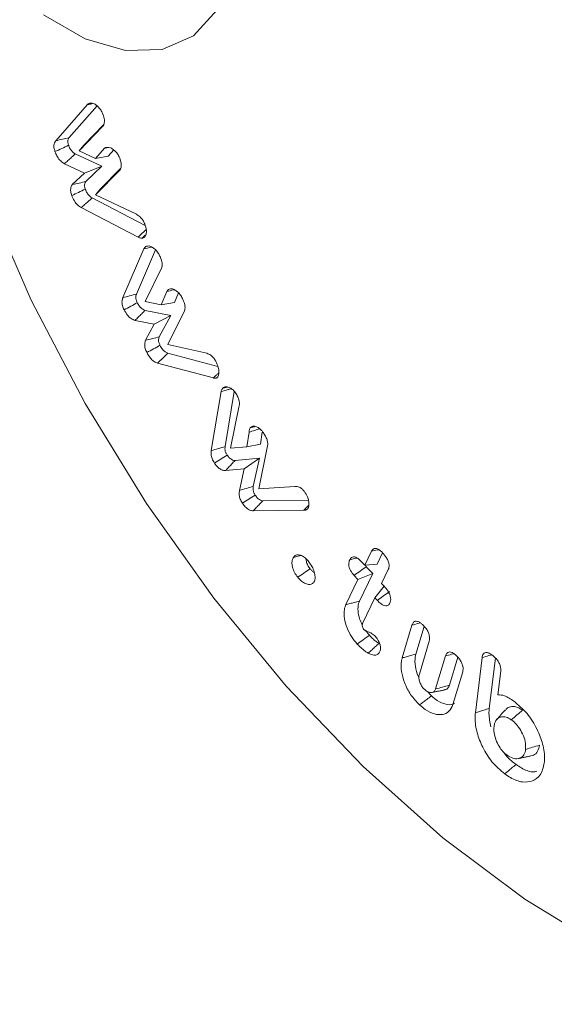
# Model space of a CAD drawing. Units: millimetres. Extents: x -41172 to -33747, y 69 to 5319.
# Drawn here: x -39709 to -39700, y 1087 to 1102 of the extents above; entities that cross this region are included whole.
import ezdxf

# ---------------------------------------------------------------- set-up
doc = ezdxf.new("R2010")
doc.units = ezdxf.units.MM
doc.layers.get('0').update_dxf_attribs({"lineweight": 15})

msp = doc.modelspace()

# ---------------------------------------------------------------- linework, layer by layer
at = {"color": 7, "linetype": 'Continuous', "lineweight": 15}
for p, q in [((-39707.921, 1100.539), (-39707.408, 1101.123)), ((-39707.704, 1100.589), (-39707.254, 1101.102)), ((-39707.165, 1100.768), (-39707.544, 1100.377)), ((-39707.146, 1100.801), (-39707.467, 1100.47)), ((-39707.544, 1100.377), (-39707.467, 1100.47)), ((-39707.177, 1100.128), (-39707.606, 1100.326)), ((-39707.544, 1100.377), (-39707.277, 1100.253)), ((-39707.277, 1100.253), (-39707.135, 1100.42)), ((-39707.277, 1100.253), (-39707.073, 1100.288)), ((-39707.073, 1100.288), (-39706.984, 1100.392)), ((-39707.457, 1100.018), (-39707.781, 1100.167)), ((-39707.457, 1100.018), (-39707.177, 1100.128)), ((-39707.436, 1099.88), (-39707.177, 1100.128)), ((-39707.653, 1099.831), (-39707.457, 1100.018)), ((-39706.885, 1100.066), (-39707.276, 1099.668)), ((-39706.869, 1100.098), (-39707.198, 1099.763)), ((-39707.276, 1099.668), (-39707.198, 1099.763)), ((-39707.276, 1099.668), (-39706.619, 1099.351)), ((-39706.487, 1099.178), (-39707.333, 1099.616)), ((-39706.592, 1098.984), (-39707.509, 1099.459)), ((-39706.838, 1098.005), (-39706.496, 1098.792)), ((-39706.616, 1098.062), (-39706.307, 1098.775)), ((-39706.211, 1098.48), (-39706.476, 1097.941)), ((-39706.217, 1097.889), (-39706.128, 1098.103)), ((-39706.004, 1097.927), (-39705.939, 1098.083)), ((-39706.476, 1097.941), (-39706.217, 1097.889)), ((-39706.217, 1097.889), (-39706.004, 1097.927)), ((-39706.062, 1097.719), (-39706.477, 1097.8)), ((-39706.33, 1097.577), (-39706.062, 1097.719)), ((-39706.25, 1097.372), (-39706.062, 1097.719)), ((-39705.842, 1097.791), (-39706.11, 1097.248)), ((-39706.33, 1097.577), (-39706.64, 1097.637)), ((-39706.471, 1097.316), (-39706.33, 1097.577)), ((-39706.11, 1097.248), (-39705.481, 1097.107)), ((-39705.301, 1096.894), (-39706.109, 1097.108)), ((-39705.374, 1096.708), (-39706.275, 1096.947)), ((-39705.408, 1095.534), (-39705.25, 1096.487)), ((-39705.185, 1095.6), (-39705.037, 1096.49)), ((-39704.962, 1096.235), (-39705.096, 1095.573)), ((-39704.834, 1095.594), (-39704.798, 1095.832)), ((-39704.614, 1095.637), (-39704.584, 1095.832)), ((-39705.096, 1095.573), (-39704.834, 1095.594)), ((-39704.834, 1095.594), (-39704.614, 1095.637)), ((-39704.499, 1095.61), (-39704.642, 1094.92)), ((-39704.628, 1095.411), (-39705.024, 1095.376)), ((-39704.875, 1095.24), (-39704.628, 1095.411)), ((-39704.73, 1094.956), (-39704.628, 1095.411)), ((-39704.875, 1095.24), (-39705.177, 1095.213)), ((-39704.953, 1094.891), (-39704.875, 1095.24)), ((-39704.642, 1094.92), (-39704.06, 1094.954)), ((-39703.838, 1094.734), (-39704.574, 1094.726)), ((-39703.912, 1094.571), (-39704.73, 1094.563)), ((-39702.931, 1093.683), (-39702.823, 1093.908)), ((-39702.992, 1093.749), (-39702.931, 1093.683)), ((-39702.729, 1093.699), (-39702.641, 1093.884)), ((-39702.931, 1093.683), (-39702.729, 1093.699)), ((-39702.801, 1093.549), (-39702.905, 1093.66)), ((-39702.549, 1093.613), (-39702.657, 1093.388)), ((-39703.235, 1093.048), (-39703.04, 1093.454)), ((-39703.04, 1093.454), (-39703.101, 1093.52)), ((-39703.04, 1093.454), (-39702.801, 1093.549)), ((-39703.014, 1093.103), (-39702.801, 1093.549)), ((-39702.766, 1093.159), (-39702.614, 1093.347)), ((-39702.657, 1093.388), (-39702.616, 1093.345)), ((-39702.766, 1093.159), (-39702.961, 1092.752)), ((-39702.726, 1093.116), (-39702.766, 1093.159)), ((-39702.325, 1092.187), (-39702.167, 1092.715)), ((-39702.102, 1092.247), (-39701.969, 1092.694)), ((-39701.889, 1092.459), (-39702.048, 1091.926)), ((-39701.785, 1091.686), (-39701.626, 1092.219)), ((-39701.563, 1091.745), (-39701.428, 1092.198)), ((-39701.142, 1091.302), (-39701.035, 1092.192)), ((-39700.919, 1091.371), (-39700.82, 1092.185)), ((-39701.348, 1091.964), (-39701.506, 1091.435)), ((-39700.733, 1091.971), (-39700.779, 1091.593))]:
    msp.add_line(p, q, dxfattribs=at)
at = {"color": 7, "linetype": 'Continuous', "lineweight": 15, "flags": 128}
for points in [[(-39710.02, 1111.104), (-39710.141, 1110.742), (-39710.455, 1109.422), (-39710.613, 1107.979), (-39710.613, 1106.434), (-39710.455, 1104.808), (-39710.141, 1103.125), (-39709.675, 1101.408), (-39709.064, 1099.68), (-39708.317, 1097.967), (-39707.443, 1096.293), (-39706.456, 1094.68), (-39705.369, 1093.151), (-39704.197, 1091.729), (-39702.957, 1090.432), (-39701.666, 1089.28), (-39700.343, 1088.288), (-39699.006, 1087.47), (-39697.673, 1086.838), (-39697.007, 1086.592)], [(-39708.117, 1102.573), (-39707.446, 1102.186), (-39706.794, 1101.995), (-39706.2, 1102.012), (-39705.697, 1102.236), (-39705.316, 1102.654)]]:
    msp.add_lwpolyline(points, dxfattribs=at)
at = {"color": 7, "linetype": 'Continuous', "lineweight": 15}
for points, knots in [([(-39707.408, 1101.123), (-39707.404, 1101.128), (-39707.395, 1101.136), (-39707.377, 1101.145), (-39707.364, 1101.147), (-39707.357, 1101.148)], [0, 0, 0, 0, 0.318866, 0.655158, 1, 1, 1, 1]), ([(-39707.357, 1101.148), (-39707.342, 1101.146), (-39707.312, 1101.144), (-39707.262, 1101.113), (-39707.215, 1101.067), (-39707.179, 1101.015), (-39707.164, 1100.98), (-39707.159, 1100.968)], [0, 0, 0, 0, 0.220346, 0.429147, 0.637281, 0.876977, 1, 1, 1, 1]), ([(-39707.159, 1100.968), (-39707.149, 1100.936), (-39707.132, 1100.883), (-39707.136, 1100.818), (-39707.15, 1100.785), (-39707.162, 1100.772), (-39707.165, 1100.768)], [0, 0, 0, 0, 0.389734, 0.652059, 0.913361, 1, 1, 1, 1]), ([(-39707.921, 1100.539), (-39707.885, 1100.547), (-39707.813, 1100.564), (-39707.74, 1100.58), (-39707.704, 1100.589)], [0, 0, 0, 0, 0.4999963, 1, 1, 1, 1]), ([(-39707.714, 1100.466), (-39707.719, 1100.481), (-39707.729, 1100.512), (-39707.725, 1100.555), (-39707.713, 1100.577), (-39707.705, 1100.587), (-39707.704, 1100.589)], [0, 0, 0, 0, 0.300428, 0.60494, 0.956609, 1, 1, 1, 1]), ([(-39707.933, 1100.363), (-39707.94, 1100.385), (-39707.953, 1100.427), (-39707.95, 1100.484), (-39707.936, 1100.518), (-39707.925, 1100.534), (-39707.921, 1100.539)], [0, 0, 0, 0, 0.299445, 0.58994, 0.879345, 1, 1, 1, 1]), ([(-39707.933, 1100.363), (-39707.897, 1100.38), (-39707.824, 1100.414), (-39707.751, 1100.449), (-39707.714, 1100.466)], [0, 0, 0, 0, 0.500024, 1, 1, 1, 1]), ([(-39707.606, 1100.326), (-39707.619, 1100.334), (-39707.646, 1100.351), (-39707.683, 1100.398), (-39707.704, 1100.438), (-39707.713, 1100.462), (-39707.714, 1100.466)], [0, 0, 0, 0, 0.292828, 0.588603, 0.923883, 1, 1, 1, 1]), ([(-39707.135, 1100.42), (-39707.131, 1100.421), (-39707.123, 1100.424), (-39707.111, 1100.428), (-39707.098, 1100.431), (-39707.089, 1100.432), (-39707.085, 1100.432)], [0, 0, 0, 0, 0.25464, 0.509147, 0.754169, 1, 1, 1, 1]), ([(-39707.085, 1100.432), (-39707.069, 1100.431), (-39707.036, 1100.429), (-39706.983, 1100.394), (-39706.934, 1100.344), (-39706.903, 1100.295), (-39706.891, 1100.265), (-39706.888, 1100.257)], [0, 0, 0, 0, 0.22703, 0.474761, 0.687613, 0.919697, 1, 1, 1, 1]), ([(-39707.781, 1100.167), (-39707.801, 1100.181), (-39707.842, 1100.208), (-39707.893, 1100.275), (-39707.92, 1100.328), (-39707.931, 1100.357), (-39707.933, 1100.363)], [0, 0, 0, 0, 0.32313, 0.648097, 0.926014, 1, 1, 1, 1]), ([(-39707.781, 1100.167), (-39707.762, 1100.185), (-39707.723, 1100.22), (-39707.665, 1100.272), (-39707.626, 1100.308), (-39707.606, 1100.326)], [0, 0, 0, 0, 0.328133, 0.664048, 1, 1, 1, 1]), ([(-39706.888, 1100.257), (-39706.881, 1100.238), (-39706.866, 1100.196), (-39706.859, 1100.137), (-39706.867, 1100.092), (-39706.88, 1100.074), (-39706.885, 1100.066)], [0, 0, 0, 0, 0.254224, 0.567033, 0.809611, 1, 1, 1, 1]), ([(-39707.663, 1099.654), (-39707.669, 1099.676), (-39707.683, 1099.719), (-39707.68, 1099.777), (-39707.666, 1099.811), (-39707.655, 1099.827), (-39707.653, 1099.831)], [0, 0, 0, 0, 0.303984, 0.598445, 0.891655, 1, 1, 1, 1]), ([(-39707.653, 1099.831), (-39707.616, 1099.839), (-39707.544, 1099.856), (-39707.472, 1099.872), (-39707.436, 1099.88)], [0, 0, 0, 0, 0.499986, 1, 1, 1, 1]), ([(-39707.444, 1099.758), (-39707.449, 1099.774), (-39707.459, 1099.805), (-39707.455, 1099.849), (-39707.443, 1099.869), (-39707.436, 1099.88)], [0, 0, 0, 0, 0.309573, 0.623175, 1, 1, 1, 1]), ([(-39707.663, 1099.654), (-39707.626, 1099.671), (-39707.553, 1099.706), (-39707.48, 1099.741), (-39707.444, 1099.758)], [0, 0, 0, 0, 0.500029, 1, 1, 1, 1]), ([(-39707.509, 1099.459), (-39707.528, 1099.471), (-39707.568, 1099.497), (-39707.625, 1099.568), (-39707.65, 1099.624), (-39707.663, 1099.654)], [0, 0, 0, 0, 0.30008, 0.632595, 1, 1, 1, 1]), ([(-39707.333, 1099.616), (-39707.348, 1099.625), (-39707.377, 1099.645), (-39707.418, 1099.697), (-39707.435, 1099.737), (-39707.444, 1099.758)], [0, 0, 0, 0, 0.318392, 0.639865, 1, 1, 1, 1]), ([(-39707.509, 1099.459), (-39707.491, 1099.475), (-39707.455, 1099.507), (-39707.397, 1099.559), (-39707.356, 1099.596), (-39707.333, 1099.616)], [0, 0, 0, 0, 0.305931, 0.611899, 1, 1, 1, 1]), ([(-39706.619, 1099.351), (-39706.599, 1099.339), (-39706.564, 1099.319), (-39706.519, 1099.269), (-39706.495, 1099.227), (-39706.485, 1099.201), (-39706.482, 1099.195)], [0, 0, 0, 0, 0.368727, 0.63389, 0.899908, 1, 1, 1, 1]), ([(-39706.482, 1099.195), (-39706.471, 1099.159), (-39706.452, 1099.099), (-39706.459, 1099.028), (-39706.48, 1098.979), (-39706.51, 1098.969), (-39706.524, 1098.964)], [0, 0, 0, 0, 0.327332, 0.552645, 0.777245, 1, 1, 1, 1]), ([(-39706.592, 1098.984), (-39706.563, 1099.011), (-39706.519, 1099.051), (-39706.475, 1099.091), (-39706.46, 1099.104)], [0, 0, 0, 0, 0.658273, 1, 1, 1, 1]), ([(-39706.524, 1098.964), (-39706.531, 1098.965), (-39706.545, 1098.966), (-39706.568, 1098.972), (-39706.584, 1098.98), (-39706.592, 1098.984)], [0, 0, 0, 0, 0.31645, 0.65398, 1, 1, 1, 1]), ([(-39706.496, 1098.792), (-39706.493, 1098.798), (-39706.487, 1098.81), (-39706.473, 1098.825), (-39706.462, 1098.831), (-39706.456, 1098.834)], [0, 0, 0, 0, 0.3199675, 0.6556112, 1, 1, 1, 1]), ([(-39706.456, 1098.834), (-39706.442, 1098.838), (-39706.413, 1098.845), (-39706.361, 1098.822), (-39706.309, 1098.781), (-39706.272, 1098.736), (-39706.255, 1098.706), (-39706.25, 1098.697)], [0, 0, 0, 0, 0.218203, 0.462684, 0.669779, 0.903952, 1, 1, 1, 1]), ([(-39706.496, 1098.792), (-39706.459, 1098.801), (-39706.418, 1098.811), (-39706.377, 1098.822), (-39706.372, 1098.823)], [0, 0, 0, 0, 0.886314, 1, 1, 1, 1]), ([(-39706.25, 1098.697), (-39706.24, 1098.677), (-39706.219, 1098.635), (-39706.2, 1098.571), (-39706.198, 1098.516), (-39706.207, 1098.492), (-39706.211, 1098.48)], [0, 0, 0, 0, 0.250411, 0.558842, 0.794203, 1, 1, 1, 1]), ([(-39706.838, 1098.005), (-39706.801, 1098.014), (-39706.727, 1098.033), (-39706.653, 1098.053), (-39706.616, 1098.062)], [0, 0, 0, 0, 0.500026, 1, 1, 1, 1]), ([(-39706.604, 1097.924), (-39706.611, 1097.94), (-39706.624, 1097.969), (-39706.629, 1098.015), (-39706.623, 1098.043), (-39706.617, 1098.059), (-39706.616, 1098.062)], [0, 0, 0, 0, 0.304728, 0.566429, 0.911206, 1, 1, 1, 1]), ([(-39706.128, 1098.103), (-39706.125, 1098.108), (-39706.119, 1098.119), (-39706.105, 1098.132), (-39706.094, 1098.139), (-39706.088, 1098.142)], [0, 0, 0, 0, 0.305597, 0.61206, 1, 1, 1, 1]), ([(-39706.128, 1098.103), (-39706.092, 1098.112), (-39706.051, 1098.122), (-39706.011, 1098.132), (-39706.007, 1098.133)], [0, 0, 0, 0, 0.9104, 1, 1, 1, 1]), ([(-39706.088, 1098.142), (-39706.075, 1098.145), (-39706.047, 1098.153), (-39705.996, 1098.132), (-39705.945, 1098.094), (-39705.906, 1098.049), (-39705.888, 1098.016), (-39705.882, 1098.005)], [0, 0, 0, 0, 0.2102893, 0.44439, 0.653984, 0.8811124, 1, 1, 1, 1]), ([(-39706.817, 1097.808), (-39706.827, 1097.83), (-39706.846, 1097.873), (-39706.854, 1097.94), (-39706.846, 1097.98), (-39706.839, 1098.001), (-39706.838, 1098.005)], [0, 0, 0, 0, 0.3055188, 0.5863, 0.930301, 1, 1, 1, 1]), ([(-39706.817, 1097.808), (-39706.781, 1097.827), (-39706.71, 1097.866), (-39706.639, 1097.905), (-39706.604, 1097.924)], [0, 0, 0, 0, 0.499991, 1, 1, 1, 1]), ([(-39706.477, 1097.8), (-39706.49, 1097.804), (-39706.517, 1097.814), (-39706.559, 1097.853), (-39706.587, 1097.893), (-39706.6, 1097.918), (-39706.604, 1097.924)], [0, 0, 0, 0, 0.285099, 0.573587, 0.897844, 1, 1, 1, 1]), ([(-39705.882, 1098.005), (-39705.872, 1097.986), (-39705.851, 1097.943), (-39705.832, 1097.879), (-39705.831, 1097.826), (-39705.839, 1097.802), (-39705.842, 1097.791)], [0, 0, 0, 0, 0.254686, 0.568715, 0.809227, 1, 1, 1, 1]), ([(-39706.64, 1097.637), (-39706.661, 1097.645), (-39706.703, 1097.661), (-39706.768, 1097.724), (-39706.8, 1097.779), (-39706.817, 1097.808)], [0, 0, 0, 0, 0.3221664, 0.6349221, 1, 1, 1, 1]), ([(-39706.64, 1097.637), (-39706.622, 1097.656), (-39706.585, 1097.692), (-39706.531, 1097.746), (-39706.495, 1097.782), (-39706.477, 1097.8)], [0, 0, 0, 0, 0.341638, 0.670819, 1, 1, 1, 1]), ([(-39706.45, 1097.118), (-39706.46, 1097.14), (-39706.479, 1097.182), (-39706.487, 1097.243), (-39706.481, 1097.286), (-39706.473, 1097.308), (-39706.471, 1097.316)], [0, 0, 0, 0, 0.2948204, 0.5708933, 0.8456725, 1, 1, 1, 1]), ([(-39706.471, 1097.316), (-39706.434, 1097.325), (-39706.36, 1097.344), (-39706.287, 1097.363), (-39706.25, 1097.372)], [0, 0, 0, 0, 0.4999602, 1, 1, 1, 1]), ([(-39706.237, 1097.235), (-39706.244, 1097.25), (-39706.258, 1097.281), (-39706.263, 1097.331), (-39706.255, 1097.357), (-39706.25, 1097.372)], [0, 0, 0, 0, 0.29924, 0.603342, 1, 1, 1, 1]), ([(-39706.45, 1097.118), (-39706.414, 1097.138), (-39706.343, 1097.176), (-39706.272, 1097.215), (-39706.237, 1097.235)], [0, 0, 0, 0, 0.499963, 1, 1, 1, 1]), ([(-39706.275, 1096.947), (-39706.293, 1096.954), (-39706.328, 1096.967), (-39706.381, 1097.013), (-39706.421, 1097.066), (-39706.441, 1097.103), (-39706.45, 1097.118)], [0, 0, 0, 0, 0.274925, 0.543756, 0.811787, 1, 1, 1, 1]), ([(-39706.275, 1096.947), (-39706.248, 1096.974), (-39706.192, 1097.028), (-39706.137, 1097.082), (-39706.109, 1097.108)], [0, 0, 0, 0, 0.499982, 1, 1, 1, 1]), ([(-39706.109, 1097.108), (-39706.124, 1097.114), (-39706.154, 1097.126), (-39706.201, 1097.172), (-39706.224, 1097.213), (-39706.237, 1097.235)], [0, 0, 0, 0, 0.311269, 0.626159, 1, 1, 1, 1]), ([(-39705.481, 1097.107), (-39705.459, 1097.098), (-39705.422, 1097.084), (-39705.371, 1097.036), (-39705.347, 1096.998), (-39705.335, 1096.978), (-39705.334, 1096.976)], [0, 0, 0, 0, 0.4171351, 0.6905276, 0.9641801, 1, 1, 1, 1]), ([(-39705.334, 1096.976), (-39705.319, 1096.943), (-39705.292, 1096.886), (-39705.282, 1096.806), (-39705.289, 1096.748), (-39705.308, 1096.719), (-39705.322, 1096.71), (-39705.325, 1096.708)], [0, 0, 0, 0, 0.3021487, 0.5344379, 0.7659635, 0.9410204, 1, 1, 1, 1]), ([(-39705.374, 1096.708), (-39705.356, 1096.726), (-39705.327, 1096.754), (-39705.298, 1096.782), (-39705.287, 1096.793)], [0, 0, 0, 0, 0.619823, 1, 1, 1, 1]), ([(-39705.325, 1096.708), (-39705.329, 1096.707), (-39705.341, 1096.703), (-39705.358, 1096.703), (-39705.371, 1096.707), (-39705.374, 1096.708)], [0, 0, 0, 0, 0.271248, 0.821065, 1, 1, 1, 1]), ([(-39705.25, 1096.487), (-39705.249, 1096.495), (-39705.245, 1096.51), (-39705.236, 1096.53), (-39705.226, 1096.54), (-39705.222, 1096.545)], [0, 0, 0, 0, 0.317368, 0.65409, 1, 1, 1, 1]), ([(-39705.25, 1096.487), (-39705.213, 1096.498), (-39705.158, 1096.514), (-39705.103, 1096.53), (-39705.086, 1096.535)], [0, 0, 0, 0, 0.6775539, 1, 1, 1, 1]), ([(-39705.222, 1096.545), (-39705.208, 1096.555), (-39705.18, 1096.573), (-39705.124, 1096.561), (-39705.069, 1096.529), (-39705.036, 1096.492), (-39705.021, 1096.472), (-39705.019, 1096.47)], [0, 0, 0, 0, 0.267535, 0.528, 0.758499, 0.972433, 1, 1, 1, 1]), ([(-39705.019, 1096.47), (-39705.005, 1096.447), (-39704.978, 1096.406), (-39704.957, 1096.339), (-39704.951, 1096.281), (-39704.959, 1096.25), (-39704.962, 1096.235)], [0, 0, 0, 0, 0.282534, 0.525302, 0.768042, 1, 1, 1, 1]), ([(-39704.798, 1095.832), (-39704.797, 1095.847), (-39704.796, 1095.869), (-39704.787, 1095.894), (-39704.778, 1095.904), (-39704.774, 1095.909)], [0, 0, 0, 0, 0.458213, 0.723827, 1, 1, 1, 1]), ([(-39704.798, 1095.832), (-39704.767, 1095.842), (-39704.71, 1095.86), (-39704.654, 1095.879), (-39704.628, 1095.887)], [0, 0, 0, 0, 0.540118, 1, 1, 1, 1]), ([(-39704.774, 1095.909), (-39704.763, 1095.916), (-39704.74, 1095.933), (-39704.691, 1095.927), (-39704.642, 1095.902), (-39704.6, 1095.866), (-39704.578, 1095.838), (-39704.57, 1095.826)], [0, 0, 0, 0, 0.214939, 0.4483, 0.663306, 0.864217, 1, 1, 1, 1]), ([(-39704.57, 1095.826), (-39704.558, 1095.807), (-39704.533, 1095.77), (-39704.507, 1095.71), (-39704.495, 1095.654), (-39704.498, 1095.624), (-39704.499, 1095.61)], [0, 0, 0, 0, 0.267196, 0.536921, 0.780283, 1, 1, 1, 1]), ([(-39705.359, 1095.334), (-39705.373, 1095.358), (-39705.4, 1095.403), (-39705.414, 1095.475), (-39705.41, 1095.514), (-39705.408, 1095.534)], [0, 0, 0, 0, 0.349362, 0.662379, 1, 1, 1, 1]), ([(-39705.408, 1095.534), (-39705.371, 1095.545), (-39705.297, 1095.567), (-39705.222, 1095.589), (-39705.185, 1095.6)], [0, 0, 0, 0, 0.4999928, 1, 1, 1, 1]), ([(-39705.153, 1095.462), (-39705.161, 1095.475), (-39705.177, 1095.501), (-39705.188, 1095.546), (-39705.188, 1095.578), (-39705.185, 1095.596), (-39705.185, 1095.6)], [0, 0, 0, 0, 0.275569, 0.55541, 0.888872, 1, 1, 1, 1]), ([(-39705.359, 1095.334), (-39705.325, 1095.356), (-39705.256, 1095.398), (-39705.188, 1095.441), (-39705.153, 1095.462)], [0, 0, 0, 0, 0.499984, 1, 1, 1, 1]), ([(-39705.177, 1095.213), (-39705.195, 1095.214), (-39705.227, 1095.215), (-39705.279, 1095.244), (-39705.323, 1095.286), (-39705.348, 1095.319), (-39705.359, 1095.334)], [0, 0, 0, 0, 0.2952213, 0.5427523, 0.7900846, 1, 1, 1, 1]), ([(-39705.177, 1095.213), (-39705.161, 1095.23), (-39705.13, 1095.264), (-39705.078, 1095.318), (-39705.043, 1095.356), (-39705.024, 1095.376)], [0, 0, 0, 0, 0.310002, 0.619969, 1, 1, 1, 1]), ([(-39705.024, 1095.376), (-39705.037, 1095.377), (-39705.059, 1095.377), (-39705.098, 1095.399), (-39705.129, 1095.429), (-39705.147, 1095.453), (-39705.153, 1095.462)], [0, 0, 0, 0, 0.309702, 0.539629, 0.823743, 1, 1, 1, 1]), ([(-39704.907, 1094.686), (-39704.919, 1094.707), (-39704.945, 1094.749), (-39704.961, 1094.819), (-39704.958, 1094.864), (-39704.954, 1094.887), (-39704.953, 1094.891)], [0, 0, 0, 0, 0.29731, 0.599153, 0.936869, 1, 1, 1, 1]), ([(-39704.953, 1094.891), (-39704.916, 1094.902), (-39704.842, 1094.923), (-39704.767, 1094.945), (-39704.73, 1094.956)], [0, 0, 0, 0, 0.499957, 1, 1, 1, 1]), ([(-39704.701, 1094.815), (-39704.709, 1094.828), (-39704.725, 1094.853), (-39704.735, 1094.898), (-39704.734, 1094.931), (-39704.731, 1094.95), (-39704.73, 1094.956)], [0, 0, 0, 0, 0.263815, 0.532342, 0.85447, 1, 1, 1, 1]), ([(-39704.06, 1094.954), (-39704.049, 1094.955), (-39704.025, 1094.958), (-39703.986, 1094.948), (-39703.946, 1094.922), (-39703.919, 1094.893), (-39703.906, 1094.875), (-39703.903, 1094.872)], [0, 0, 0, 0, 0.24253, 0.486948, 0.713511, 0.939715, 1, 1, 1, 1]), ([(-39703.903, 1094.872), (-39703.886, 1094.845), (-39703.856, 1094.798), (-39703.833, 1094.723), (-39703.828, 1094.662), (-39703.836, 1094.615), (-39703.851, 1094.597), (-39703.856, 1094.589)], [0, 0, 0, 0, 0.26312, 0.470344, 0.67727, 0.864813, 1, 1, 1, 1]), ([(-39704.907, 1094.686), (-39704.872, 1094.708), (-39704.804, 1094.751), (-39704.735, 1094.794), (-39704.701, 1094.815)], [0, 0, 0, 0, 0.500006, 1, 1, 1, 1]), ([(-39704.73, 1094.563), (-39704.714, 1094.58), (-39704.68, 1094.615), (-39704.628, 1094.67), (-39704.592, 1094.707), (-39704.574, 1094.726)], [0, 0, 0, 0, 0.312515, 0.656242, 1, 1, 1, 1]), ([(-39704.574, 1094.726), (-39704.587, 1094.727), (-39704.611, 1094.729), (-39704.65, 1094.754), (-39704.678, 1094.785), (-39704.695, 1094.806), (-39704.701, 1094.815)], [0, 0, 0, 0, 0.318913, 0.571102, 0.821895, 1, 1, 1, 1]), ([(-39704.73, 1094.563), (-39704.748, 1094.564), (-39704.782, 1094.568), (-39704.836, 1094.603), (-39704.876, 1094.646), (-39704.899, 1094.675), (-39704.907, 1094.686)], [0, 0, 0, 0, 0.30743, 0.575146, 0.84209, 1, 1, 1, 1]), ([(-39703.912, 1094.571), (-39703.886, 1094.599), (-39703.86, 1094.627), (-39703.833, 1094.655), (-39703.832, 1094.656)], [0, 0, 0, 0, 0.962985, 1, 1, 1, 1]), ([(-39703.856, 1094.589), (-39703.861, 1094.586), (-39703.871, 1094.58), (-39703.889, 1094.573), (-39703.904, 1094.572), (-39703.912, 1094.571)], [0, 0, 0, 0, 0.301868, 0.60475, 1, 1, 1, 1]), ([(-39702.823, 1093.908), (-39702.814, 1093.922), (-39702.798, 1093.947), (-39702.761, 1093.959), (-39702.721, 1093.95), (-39702.68, 1093.924), (-39702.654, 1093.898), (-39702.642, 1093.886)], [0, 0, 0, 0, 0.267559, 0.444551, 0.622462, 0.827214, 1, 1, 1, 1]), ([(-39702.823, 1093.908), (-39702.79, 1093.916), (-39702.751, 1093.926), (-39702.712, 1093.935), (-39702.705, 1093.937)], [0, 0, 0, 0, 0.8308072, 1, 1, 1, 1]), ([(-39704.012, 1093.489), (-39704.03, 1093.514), (-39704.068, 1093.566), (-39704.099, 1093.653), (-39704.109, 1093.732), (-39704.099, 1093.782), (-39704.086, 1093.804), (-39704.083, 1093.809)], [0, 0, 0, 0, 0.237503, 0.484455, 0.700608, 0.922928, 1, 1, 1, 1]), ([(-39704.083, 1093.809), (-39704.071, 1093.824), (-39704.046, 1093.852), (-39703.986, 1093.854), (-39703.924, 1093.828), (-39703.876, 1093.79), (-39703.851, 1093.761), (-39703.843, 1093.752)], [0, 0, 0, 0, 0.237352, 0.484437, 0.694205, 0.912762, 1, 1, 1, 1]), ([(-39704.083, 1093.809), (-39704.057, 1093.816), (-39704.016, 1093.825), (-39703.975, 1093.835), (-39703.959, 1093.839)], [0, 0, 0, 0, 0.627529, 1, 1, 1, 1]), ([(-39703.812, 1093.626), (-39703.826, 1093.644), (-39703.852, 1093.68), (-39703.874, 1093.739), (-39703.878, 1093.773), (-39703.88, 1093.788)], [0, 0, 0, 0, 0.357734, 0.718901, 1, 1, 1, 1]), ([(-39703.843, 1093.752), (-39703.821, 1093.722), (-39703.78, 1093.668), (-39703.743, 1093.576), (-39703.73, 1093.5), (-39703.734, 1093.443), (-39703.746, 1093.419), (-39703.75, 1093.409)], [0, 0, 0, 0, 0.270477, 0.488387, 0.706051, 0.884448, 1, 1, 1, 1]), ([(-39703.101, 1093.52), (-39703.122, 1093.545), (-39703.154, 1093.583), (-39703.181, 1093.647), (-39703.189, 1093.696), (-39703.186, 1093.738), (-39703.177, 1093.76), (-39703.172, 1093.771)], [0, 0, 0, 0, 0.314699, 0.485827, 0.657113, 0.833984, 1, 1, 1, 1]), ([(-39703.172, 1093.771), (-39703.164, 1093.785), (-39703.149, 1093.81), (-39703.113, 1093.822), (-39703.076, 1093.815), (-39703.034, 1093.791), (-39703.007, 1093.764), (-39702.992, 1093.749)], [0, 0, 0, 0, 0.255193, 0.431759, 0.608515, 0.784598, 1, 1, 1, 1]), ([(-39703.172, 1093.771), (-39703.136, 1093.78), (-39703.096, 1093.79), (-39703.057, 1093.8), (-39703.054, 1093.8)], [0, 0, 0, 0, 0.9340244, 1, 1, 1, 1]), ([(-39702.642, 1093.886), (-39702.62, 1093.86), (-39702.584, 1093.819), (-39702.549, 1093.75), (-39702.535, 1093.694), (-39702.536, 1093.646), (-39702.545, 1093.624), (-39702.549, 1093.613)], [0, 0, 0, 0, 0.307082, 0.492441, 0.678944, 0.844215, 1, 1, 1, 1]), ([(-39704.012, 1093.489), (-39703.979, 1093.512), (-39703.912, 1093.558), (-39703.846, 1093.603), (-39703.812, 1093.626)], [0, 0, 0, 0, 0.5, 1, 1, 1, 1]), ([(-39703.745, 1093.565), (-39703.757, 1093.573), (-39703.781, 1093.59), (-39703.802, 1093.614), (-39703.812, 1093.626)], [0, 0, 0, 0, 0.521978, 1, 1, 1, 1]), ([(-39703.101, 1093.52), (-39703.069, 1093.543), (-39703.003, 1093.59), (-39702.938, 1093.637), (-39702.905, 1093.66)], [0, 0, 0, 0, 0.499976, 1, 1, 1, 1]), ([(-39703.75, 1093.409), (-39703.761, 1093.398), (-39703.784, 1093.374), (-39703.839, 1093.371), (-39703.902, 1093.39), (-39703.963, 1093.434), (-39703.998, 1093.473), (-39704.012, 1093.489)], [0, 0, 0, 0, 0.185242, 0.399395, 0.611676, 0.84262, 1, 1, 1, 1]), ([(-39702.616, 1093.345), (-39702.594, 1093.319), (-39702.559, 1093.277), (-39702.524, 1093.208), (-39702.51, 1093.153), (-39702.511, 1093.106), (-39702.519, 1093.083), (-39702.524, 1093.072)], [0, 0, 0, 0, 0.312373, 0.494371, 0.677558, 0.840235, 1, 1, 1, 1]), ([(-39702.726, 1093.116), (-39702.694, 1093.139), (-39702.629, 1093.187), (-39702.564, 1093.234), (-39702.531, 1093.258)], [0, 0, 0, 0, 0.499991, 1, 1, 1, 1]), ([(-39702.524, 1093.072), (-39702.534, 1093.057), (-39702.55, 1093.031), (-39702.591, 1093.024), (-39702.635, 1093.037), (-39702.682, 1093.07), (-39702.712, 1093.101), (-39702.726, 1093.116)], [0, 0, 0, 0, 0.254353, 0.422654, 0.590621, 0.81106, 1, 1, 1, 1]), ([(-39703.051, 1092.41), (-39703.084, 1092.449), (-39703.15, 1092.529), (-39703.221, 1092.675), (-39703.264, 1092.828), (-39703.268, 1092.959), (-39703.244, 1093.023), (-39703.235, 1093.048)], [0, 0, 0, 0, 0.201699, 0.408523, 0.614607, 0.846833, 1, 1, 1, 1]), ([(-39703.235, 1093.048), (-39703.213, 1093.053), (-39703.168, 1093.064), (-39703.095, 1093.083), (-39703.044, 1093.096), (-39703.014, 1093.103)], [0, 0, 0, 0, 0.300074, 0.600141, 1, 1, 1, 1]), ([(-39702.969, 1092.722), (-39702.985, 1092.755), (-39703.021, 1092.829), (-39703.044, 1092.951), (-39703.038, 1093.047), (-39703.02, 1093.091), (-39703.014, 1093.103)], [0, 0, 0, 0, 0.231777, 0.534545, 0.864191, 1, 1, 1, 1]), ([(-39702.961, 1092.752), (-39702.962, 1092.75), (-39702.966, 1092.739), (-39702.972, 1092.721), (-39702.967, 1092.69), (-39702.96, 1092.668), (-39702.953, 1092.655), (-39702.95, 1092.651), (-39702.948, 1092.647), (-39702.946, 1092.645), (-39702.944, 1092.643)], [0, 0, 0, 0, 0.075249, 0.377798, 0.605741, 0.831807, 0.897476, 0.92984, 0.94651, 1, 1, 1, 1]), ([(-39702.944, 1092.643), (-39702.936, 1092.636), (-39702.918, 1092.62), (-39702.88, 1092.609), (-39702.832, 1092.597), (-39702.793, 1092.565), (-39702.773, 1092.549)], [0, 0, 0, 0, 0.147405, 0.323022, 0.65075, 1, 1, 1, 1]), ([(-39702.167, 1092.715), (-39702.159, 1092.733), (-39702.148, 1092.762), (-39702.115, 1092.781), (-39702.077, 1092.779), (-39702.036, 1092.759), (-39702.01, 1092.736), (-39701.999, 1092.727)], [0, 0, 0, 0, 0.276549, 0.452876, 0.629435, 0.838931, 1, 1, 1, 1]), ([(-39702.167, 1092.715), (-39702.135, 1092.724), (-39702.089, 1092.736), (-39702.044, 1092.748), (-39702.03, 1092.752)], [0, 0, 0, 0, 0.700669, 1, 1, 1, 1]), ([(-39701.999, 1092.727), (-39701.978, 1092.705), (-39701.942, 1092.671), (-39701.904, 1092.607), (-39701.885, 1092.55), (-39701.879, 1092.499), (-39701.886, 1092.472), (-39701.889, 1092.459)], [0, 0, 0, 0, 0.286287, 0.471881, 0.658329, 0.834168, 1, 1, 1, 1]), ([(-39703.051, 1092.41), (-39703.018, 1092.434), (-39702.953, 1092.481), (-39702.888, 1092.528), (-39702.855, 1092.552)], [0, 0, 0, 0, 0.5, 1, 1, 1, 1]), ([(-39702.699, 1092.422), (-39702.716, 1092.432), (-39702.752, 1092.453), (-39702.804, 1092.499), (-39702.838, 1092.534), (-39702.855, 1092.552)], [0, 0, 0, 0, 0.319263, 0.656482, 1, 1, 1, 1]), ([(-39702.773, 1092.549), (-39702.754, 1092.527), (-39702.722, 1092.49), (-39702.69, 1092.427), (-39702.675, 1092.372), (-39702.675, 1092.321), (-39702.685, 1092.295), (-39702.691, 1092.281)], [0, 0, 0, 0, 0.267364, 0.448798, 0.631316, 0.79883, 1, 1, 1, 1]), ([(-39702.874, 1092.264), (-39702.891, 1092.274), (-39702.925, 1092.294), (-39702.985, 1092.343), (-39703.026, 1092.385), (-39703.051, 1092.41)], [0, 0, 0, 0, 0.281676, 0.563641, 1, 1, 1, 1]), ([(-39702.874, 1092.264), (-39702.853, 1092.282), (-39702.814, 1092.318), (-39702.756, 1092.371), (-39702.718, 1092.405), (-39702.699, 1092.422)], [0, 0, 0, 0, 0.350285, 0.675132, 1, 1, 1, 1]), ([(-39702.691, 1092.281), (-39702.702, 1092.265), (-39702.723, 1092.235), (-39702.785, 1092.228), (-39702.837, 1092.246), (-39702.868, 1092.261), (-39702.874, 1092.264)], [0, 0, 0, 0, 0.291662, 0.572535, 0.930554, 1, 1, 1, 1]), ([(-39702.043, 1091.427), (-39702.095, 1091.48), (-39702.193, 1091.584), (-39702.29, 1091.783), (-39702.344, 1091.973), (-39702.346, 1092.107), (-39702.329, 1092.17), (-39702.325, 1092.187)], [0, 0, 0, 0, 0.251189, 0.484211, 0.69865, 0.922298, 1, 1, 1, 1]), ([(-39702.325, 1092.187), (-39702.302, 1092.193), (-39702.258, 1092.205), (-39702.184, 1092.225), (-39702.132, 1092.239), (-39702.102, 1092.247)], [0, 0, 0, 0, 0.300085, 0.600183, 1, 1, 1, 1]), ([(-39702.056, 1091.869), (-39702.059, 1091.876), (-39702.09, 1091.934), (-39702.117, 1092.055), (-39702.122, 1092.174), (-39702.106, 1092.232), (-39702.102, 1092.247)], [0, 0, 0, 0, 0.053921, 0.440533, 0.851557, 1, 1, 1, 1]), ([(-39701.626, 1092.219), (-39701.619, 1092.236), (-39701.607, 1092.265), (-39701.575, 1092.284), (-39701.54, 1092.283), (-39701.499, 1092.265), (-39701.473, 1092.243), (-39701.458, 1092.231)], [0, 0, 0, 0, 0.270727, 0.447103, 0.623458, 0.798236, 1, 1, 1, 1]), ([(-39701.626, 1092.219), (-39701.593, 1092.227), (-39701.548, 1092.24), (-39701.502, 1092.252), (-39701.49, 1092.255)], [0, 0, 0, 0, 0.725662, 1, 1, 1, 1]), ([(-39701.458, 1092.231), (-39701.437, 1092.21), (-39701.402, 1092.175), (-39701.364, 1092.111), (-39701.343, 1092.054), (-39701.339, 1092.003), (-39701.345, 1091.977), (-39701.348, 1091.964)], [0, 0, 0, 0, 0.280551, 0.470921, 0.662273, 0.834224, 1, 1, 1, 1]), ([(-39701.035, 1092.192), (-39701.03, 1092.215), (-39701.022, 1092.25), (-39700.989, 1092.274), (-39700.952, 1092.276), (-39700.912, 1092.261), (-39700.886, 1092.242), (-39700.876, 1092.235)], [0, 0, 0, 0, 0.298231, 0.471032, 0.643523, 0.866204, 1, 1, 1, 1]), ([(-39701.035, 1092.192), (-39700.998, 1092.203), (-39700.946, 1092.219), (-39700.894, 1092.234), (-39700.88, 1092.238)], [0, 0, 0, 0, 0.721546, 1, 1, 1, 1]), ([(-39700.876, 1092.235), (-39700.851, 1092.216), (-39700.812, 1092.185), (-39700.767, 1092.123), (-39700.742, 1092.068), (-39700.731, 1092.015), (-39700.732, 1091.986), (-39700.733, 1091.971)], [0, 0, 0, 0, 0.310137, 0.490002, 0.670836, 0.83591, 1, 1, 1, 1]), ([(-39702.048, 1091.926), (-39702.052, 1091.907), (-39702.06, 1091.874), (-39702.047, 1091.808), (-39702.023, 1091.75), (-39701.993, 1091.705), (-39701.974, 1091.686), (-39701.967, 1091.68)], [0, 0, 0, 0, 0.266671, 0.470011, 0.717224, 0.899615, 1, 1, 1, 1]), ([(-39701.967, 1091.68), (-39701.946, 1091.663), (-39701.905, 1091.631), (-39701.85, 1091.624), (-39701.807, 1091.638), (-39701.792, 1091.667), (-39701.786, 1091.684), (-39701.785, 1091.686)], [0, 0, 0, 0, 0.27727, 0.534205, 0.757025, 0.972968, 1, 1, 1, 1]), ([(-39701.785, 1091.686), (-39701.748, 1091.695), (-39701.674, 1091.715), (-39701.6, 1091.735), (-39701.563, 1091.745)], [0, 0, 0, 0, 0.500027, 1, 1, 1, 1]), ([(-39701.64, 1091.674), (-39701.628, 1091.675), (-39701.6, 1091.68), (-39701.576, 1091.71), (-39701.567, 1091.736), (-39701.563, 1091.745)], [0, 0, 0, 0, 0.321259, 0.764242, 1, 1, 1, 1]), ([(-39702.043, 1091.427), (-39702.024, 1091.441), (-39701.986, 1091.471), (-39701.923, 1091.52), (-39701.878, 1091.554), (-39701.853, 1091.573)], [0, 0, 0, 0, 0.300038, 0.600091, 1, 1, 1, 1]), ([(-39701.482, 1091.457), (-39701.491, 1091.45), (-39701.529, 1091.425), (-39701.624, 1091.432), (-39701.745, 1091.481), (-39701.821, 1091.546), (-39701.853, 1091.573)], [0, 0, 0, 0, 0.10388, 0.411898, 0.756838, 1, 1, 1, 1]), ([(-39700.779, 1091.593), (-39700.744, 1091.59), (-39700.662, 1091.583), (-39700.573, 1091.523), (-39700.521, 1091.488)], [0, 0, 0, 0, 0.420667, 1, 1, 1, 1]), ([(-39701.506, 1091.435), (-39701.524, 1091.394), (-39701.561, 1091.312), (-39701.672, 1091.265), (-39701.804, 1091.271), (-39701.935, 1091.334), (-39702.014, 1091.401), (-39702.043, 1091.427)], [0, 0, 0, 0, 0.216256, 0.427641, 0.637887, 0.864216, 1, 1, 1, 1]), ([(-39701.142, 1091.302), (-39701.12, 1091.309), (-39701.075, 1091.323), (-39701.001, 1091.346), (-39700.948, 1091.362), (-39700.919, 1091.371)], [0, 0, 0, 0, 0.3000578, 0.600133, 1, 1, 1, 1]), ([(-39700.892, 1091.071), (-39700.907, 1091.146), (-39700.93, 1091.253), (-39700.921, 1091.344), (-39700.919, 1091.371)], [0, 0, 0, 0, 0.708866, 1, 1, 1, 1]), ([(-39700.38, 1091.341), (-39700.408, 1091.359), (-39700.47, 1091.399), (-39700.557, 1091.404), (-39700.627, 1091.389), (-39700.651, 1091.352), (-39700.659, 1091.339)], [0, 0, 0, 0, 0.255668, 0.553827, 0.843014, 1, 1, 1, 1]), ([(-39700.521, 1091.488), (-39700.447, 1091.426), (-39700.303, 1091.305), (-39700.145, 1091.047), (-39700.045, 1090.788), (-39700.019, 1090.602), (-39700.028, 1090.51), (-39700.03, 1090.49)], [0, 0, 0, 0, 0.254494, 0.49976, 0.708505, 0.936631, 1, 1, 1, 1]), ([(-39700.668, 1090.313), (-39700.74, 1090.374), (-39700.876, 1090.489), (-39701.027, 1090.736), (-39701.125, 1090.983), (-39701.153, 1091.176), (-39701.145, 1091.274), (-39701.142, 1091.302)], [0, 0, 0, 0, 0.251221, 0.47724, 0.687912, 0.910541, 1, 1, 1, 1]), ([(-39700.563, 1091.189), (-39700.591, 1091.206), (-39700.646, 1091.239), (-39700.723, 1091.239), (-39700.79, 1091.213), (-39700.828, 1091.153), (-39700.837, 1091.101), (-39700.841, 1091.081)], [0, 0, 0, 0, 0.212646, 0.4065, 0.623662, 0.855897, 1, 1, 1, 1]), ([(-39700.663, 1091.345), (-39700.686, 1091.319), (-39700.732, 1091.268), (-39700.777, 1091.216), (-39700.8, 1091.191)], [0, 0, 0, 0, 0.499972, 1, 1, 1, 1]), ([(-39700.563, 1091.189), (-39700.532, 1091.214), (-39700.471, 1091.265), (-39700.41, 1091.316), (-39700.38, 1091.341)], [0, 0, 0, 0, 0.4999869, 1, 1, 1, 1]), ([(-39700.841, 1091.081), (-39700.843, 1091.047), (-39700.846, 1090.981), (-39700.814, 1090.866), (-39700.763, 1090.762), (-39700.701, 1090.673), (-39700.654, 1090.635), (-39700.632, 1090.616)], [0, 0, 0, 0, 0.2244962, 0.4360437, 0.6474009, 0.8308582, 1, 1, 1, 1]), ([(-39700.332, 1090.71), (-39700.331, 1090.751), (-39700.329, 1090.829), (-39700.377, 1090.959), (-39700.44, 1091.069), (-39700.506, 1091.145), (-39700.548, 1091.177), (-39700.563, 1091.189)], [0, 0, 0, 0, 0.254019, 0.485695, 0.697752, 0.89111, 1, 1, 1, 1]), ([(-39700.332, 1090.71), (-39700.294, 1090.721), (-39700.22, 1090.744), (-39700.145, 1090.766), (-39700.108, 1090.778)], [0, 0, 0, 0, 0.499992, 1, 1, 1, 1]), ([(-39700.245, 1090.603), (-39700.218, 1090.612), (-39700.161, 1090.632), (-39700.12, 1090.705), (-39700.111, 1090.761), (-39700.108, 1090.778)], [0, 0, 0, 0, 0.390027, 0.817549, 1, 1, 1, 1]), ([(-39700.485, 1090.466), (-39700.553, 1090.517), (-39700.627, 1090.572), (-39700.681, 1090.658), (-39700.685, 1090.665)], [0, 0, 0, 0, 0.92081, 1, 1, 1, 1]), ([(-39700.632, 1090.616), (-39700.6, 1090.597), (-39700.537, 1090.557), (-39700.451, 1090.555), (-39700.38, 1090.586), (-39700.342, 1090.646), (-39700.334, 1090.695), (-39700.332, 1090.71)], [0, 0, 0, 0, 0.223847, 0.449396, 0.660316, 0.897013, 1, 1, 1, 1]), ([(-39700.03, 1090.49), (-39700.047, 1090.419), (-39700.08, 1090.285), (-39700.217, 1090.191), (-39700.381, 1090.169), (-39700.542, 1090.226), (-39700.638, 1090.292), (-39700.668, 1090.313)], [0, 0, 0, 0, 0.242597, 0.457981, 0.671723, 0.894556, 1, 1, 1, 1]), ([(-39700.668, 1090.313), (-39700.65, 1090.328), (-39700.614, 1090.359), (-39700.553, 1090.41), (-39700.51, 1090.445), (-39700.485, 1090.466)], [0, 0, 0, 0, 0.300043, 0.600093, 1, 1, 1, 1]), ([(-39700.149, 1090.355), (-39700.173, 1090.351), (-39700.247, 1090.336), (-39700.369, 1090.387), (-39700.457, 1090.446), (-39700.485, 1090.466)], [0, 0, 0, 0, 0.243896, 0.7554152, 1, 1, 1, 1])]:
    msp.add_open_spline(points, degree=3, knots=knots, dxfattribs=at)
for points in [[(-39707.408, 1101.123), (-39707.325, 1101.142)], [(-39707.135, 1100.42), (-39707.08, 1100.431)], [(-39706.524, 1098.964), (-39706.474, 1099.017)], [(-39705.222, 1096.545), (-39705.149, 1096.561)], [(-39704.774, 1095.909), (-39704.703, 1095.924)], [(-39702.905, 1093.66), (-39702.923, 1093.684)], [(-39702.855, 1092.552), (-39702.916, 1092.633)], [(-39701.853, 1091.573), (-39701.913, 1091.643)], [(-39701.841, 1091.629), (-39701.638, 1091.67)], [(-39700.449, 1090.561), (-39700.245, 1090.603)]]:
    msp.add_open_spline(points, degree=1, dxfattribs=at)

doc.saveas('drawing.dxf')
